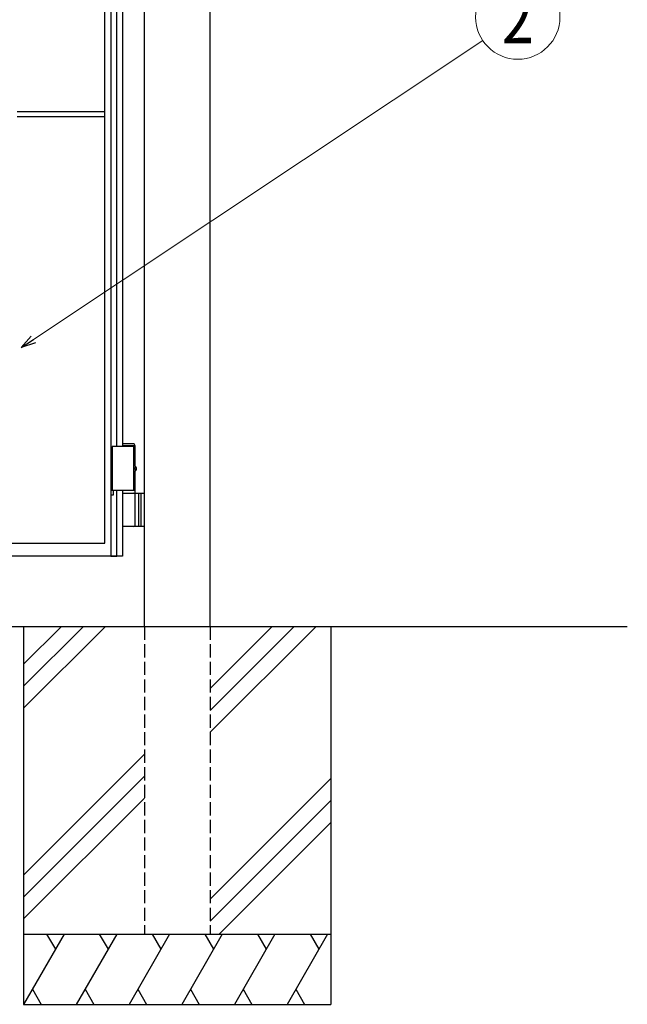
# Model space of a CAD drawing. Units: millimetres. Extents: x 0 to 8410, y 0 to 5940.
# Drawn here: x 4886 to 5578, y 2512 to 3633 of the extents above; entities that cross this region are included whole.
import ezdxf
from ezdxf.enums import TextEntityAlignment as Align

# ---------------------------------------------------------------- set-up
doc = ezdxf.new("R2010")
doc.units = ezdxf.units.MM
doc.linetypes.add('YHIDDEN_1', pattern=[4, 3, -1])
doc.layers.add('YKK_A1', color=4, linetype='Continuous', lineweight=30)
doc.layers.add('YKK_D', color=6, linetype='Continuous', lineweight=13)
doc.styles.add('text-b', font='extslim2.shx', dxfattribs={"width": 0.8, "bigfont": 'extfont2.shx'})

msp = doc.modelspace()

# ---------------------------------------------------------------- linework, layer by layer
at = {"layer": 'YKK_A1'}
for p, q in [((5028, 2942.3), (5028, 4238.8)), ((5103, 2942.3), (5103, 4238.8)), ((5016.4, 3150.3), (5003, 3150.3)), ((5017.5, 3148.3), (5016.4, 3150.3)), ((5017.5, 3147.3), (4991.5, 3147.3)), ((4991.5, 3147.3), (4991.5, 3097.3)), ((5017.5, 3148.3), (5003, 3148.3)), ((5015.5, 3147.3), (5015.5, 3097.3)), ((5017.5, 3125.3), (5017.5, 3148.3)), ((5016.6, 3122.7), (5017.2, 3122.7)), ((5016.6, 3121.9), (5017.2, 3121.9)), ((5017.5, 3094.3), (5017.5, 3119.4)), ((5017.6, 3124.4), (5018.2, 3124.4)), ((5017.6, 3120.2), (5018.2, 3120.2)), ((5017.5, 3097.3), (4991.5, 3097.3)), ((5003, 3094.3), (5028, 3094.3)), ((5021.5, 3094.3), (5021.5, 3056.3)), ((5024, 3094.3), (5024, 3056.3)), ((5017.5, 3057.8), (5017.5, 3092.8)), ((5028, 3056.3), (5003, 3056.3)), ((5578, 2942.3), (2704.5, 2942.3)), ((4890.5, 2942.3), (4890.5, 2512.3)), ((4933.3, 2942.3), (4890.5, 2899.5)), ((4958.3, 2942.3), (4890.5, 2874.5)), ((4983.3, 2942.3), (4890.5, 2849.5)), ((5173.3, 2942.3), (5103, 2872)), ((5198.3, 2942.3), (5103, 2847)), ((5223.3, 2942.3), (5103, 2822)), ((5240.5, 2942.3), (5240.5, 2512.3)), ((5028, 2797), (4890.5, 2659.5)), ((5028, 2772), (4890.5, 2634.5)), ((5103, 2632), (5240.5, 2769.5)), ((4890.5, 2609.5), (5028, 2747)), ((5240.5, 2744.5), (5103, 2607)), ((5240.5, 2719.5), (5113.3, 2592.3)), ((4890.5, 2592.3), (5240.5, 2592.3)), ((4936.7, 2592.3), (4890.5, 2512.3)), ((4916.7, 2592.3), (4926.7, 2575)), ((4996.7, 2592.3), (4950.5, 2512.3)), ((4976.7, 2592.3), (4986.7, 2575)), ((5056.7, 2592.3), (5010.5, 2512.3)), ((5036.7, 2592.3), (5046.7, 2575)), ((5116.7, 2592.3), (5070.5, 2512.3)), ((5096.7, 2592.3), (5106.7, 2575)), ((5176.7, 2592.3), (5130.5, 2512.3)), ((5156.7, 2592.3), (5166.7, 2575)), ((5236.7, 2592.3), (5190.5, 2512.3)), ((5216.7, 2592.3), (5226.7, 2575)), ((4900.5, 2529.7), (4910.5, 2512.3)), ((4960.5, 2529.7), (4970.5, 2512.3)), ((5020.5, 2529.7), (5030.5, 2512.3)), ((5080.5, 2529.7), (5090.5, 2512.3)), ((5140.5, 2529.7), (5150.5, 2512.3)), ((5200.5, 2529.7), (5210.5, 2512.3)), ((4890.5, 2512.3), (5240.5, 2512.3))]:
    msp.add_line(p, q, dxfattribs=at)
at = {"layer": 'YKK_A1', "linetype": 'Continuous'}
for p, q in [((4983, 3037.4), (4983, 3980)), ((4989.9, 3979.9), (4989.9, 3022.4)), ((4996.5, 3147.3), (4996.5, 3887.3)), ((5003, 3887.3), (5003, 3147.3)), ((4883, 3528.7), (4983, 3528.7)), ((4983, 3522.7), (4883, 3522.7)), ((5003, 3528.7), (5003, 3522.7)), ((4992.9, 3097.4), (4989.9, 3097.4)), ((4989.9, 3097.4), (4989.9, 3092.4)), ((4992.9, 3092.4), (4992.9, 3097.4)), ((4996.5, 3022.4), (4996.5, 3097.3)), ((5003, 3097.3), (5003, 3022.4)), ((4989.9, 3092.4), (4992.9, 3092.4)), ((4223, 3037.4), (4983, 3037.4)), ((5003, 3035.1), (5003, 3035.1)), ((5003, 3022.4), (4203, 3022.4)), ((4989.9, 3022.4), (4996.5, 3022.4)), ((5003, 3022.4), (5002.8, 3022.4))]:
    msp.add_line(p, q, dxfattribs=at)
at = {"layer": 'YKK_A1', "linetype": 'YHIDDEN_1', "ltscale": 5}
for p, q in [((5028, 2942.3), (5028, 2592.3)), ((5103, 2942.3), (5103, 2592.3)), ((5028, 2592.3), (5103, 2592.3))]:
    msp.add_line(p, q, dxfattribs=at)
at = {"layer": 'YKK_A1'}
for centre, start, end in [((5016, 3092.8), 0, 90), ((5016, 3057.8), 270, 0)]:
    msp.add_arc(centre, 1.5, start, end, dxfattribs=at)
at = {"layer": 'YKK_A1', "extrusion": (0, 0, -1)}
for centre, major_axis, start_param, end_param in [((5016.2, 3122.3), (0, -3.5), 2.857754, 6.567024), ((5010.2, 3122.3), (0, 9), 1.524113, 1.61748), ((5011.4, 3122.3), (0, 9), 1.335292, 1.430335), ((5011.4, 3122.3), (0, 9), 1.711258, 1.806301), ((5012, 3122.3), (0, 9), 1.335292, 1.430335), ((5012, 3122.3), (0, 9), 1.711258, 1.806301)]:
    msp.add_ellipse(centre, major_axis=major_axis, ratio=0.707107, start_param=start_param, end_param=end_param, dxfattribs=at)
at = {"layer": 'YKK_A1'}
for points in [[(5017.2, 3122.7), (5017.3, 3122.8), (5017.4, 3122.8), (5017.5, 3122.9), (5017.6, 3123), (5017.6, 3123.1), (5017.7, 3123.3), (5017.7, 3123.4), (5017.7, 3123.6)], [(5017.7, 3121.1), (5017.7, 3121.2), (5017.7, 3121.4), (5017.6, 3121.5), (5017.6, 3121.7), (5017.5, 3121.8), (5017.4, 3121.8), (5017.3, 3121.9), (5017.2, 3121.9)], [(5018.3, 3123.6), (5018.3, 3123.4), (5018.4, 3123.3), (5018.4, 3123.1), (5018.5, 3123), (5018.6, 3122.9), (5018.7, 3122.8)], [(5018.7, 3121.8), (5018.6, 3121.8), (5018.5, 3121.7), (5018.4, 3121.5), (5018.4, 3121.4), (5018.3, 3121.2), (5018.3, 3121.1)]]:
    msp.add_spline(points, degree=3, dxfattribs=at)
at = {"layer": 'YKK_D'}
msp.add_line((4901.7, 3269.4), (5413.3, 3609.7), dxfattribs=at)
at = {"layer": 'YKK_D', "linetype": 'ByBlock', "lineweight": -2}
for p, q in [((4887.5, 3260), (4899.2, 3273.2)), ((4887.5, 3260), (4901.7, 3269.4)), ((4904.2, 3265.6), (4887.5, 3260))]:
    msp.add_line(p, q, dxfattribs=at)
at = {"layer": 'YKK_D'}
msp.add_circle((5453.3, 3636.3), 48, dxfattribs=at)

# ---------------------------------------------------------------- texts
at = {"layer": 'YKK_D', "style": 'text-b', "width": 0.8}
msp.add_text('2', height=60, dxfattribs=at).set_placement((5453.3, 3636.3), align=Align.MIDDLE_CENTER)

doc.saveas('drawing.dxf')
